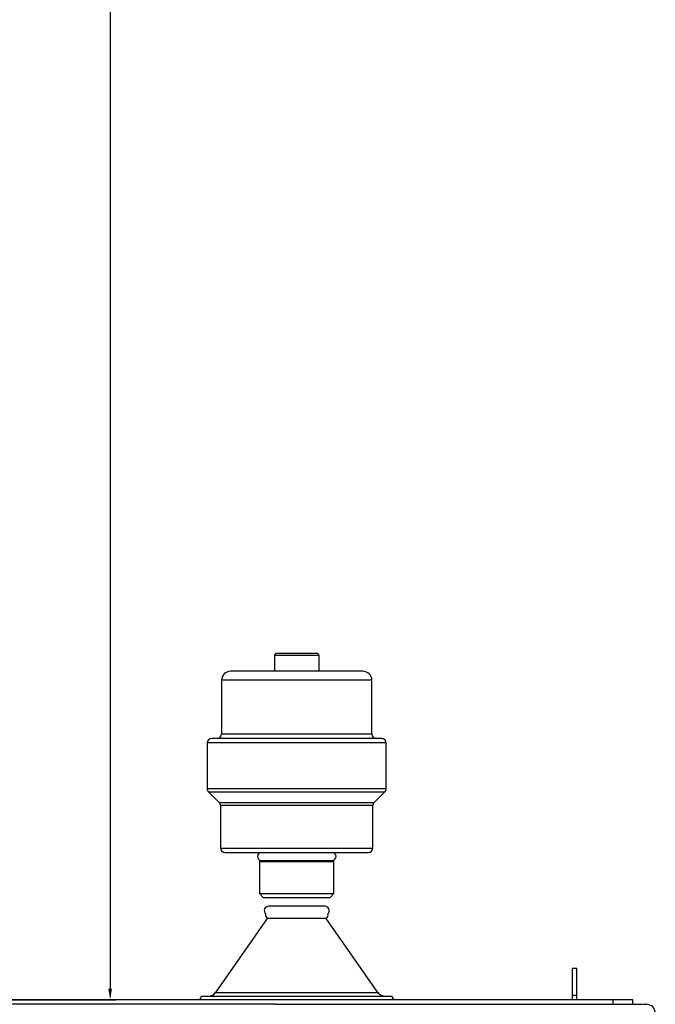
# Model space of a CAD drawing. Units: millimetres. Extents: x -10712 to -1555, y -12793 to -9350.
# Drawn here: x -9381 to -9239, y -10914 to -10694 of the extents above; entities that cross this region are included whole.
import ezdxf

# ---------------------------------------------------------------- set-up
doc = ezdxf.new("R2010")
doc.units = ezdxf.units.MM
doc.layers.add('Boilers', color=7, linetype='Continuous')
doc.dimstyles.new('ISO-25', dxfattribs={"dimtxt": 2.5, "dimasz": 2.5, "dimexe": 1.25, "dimexo": 0.625, "dimtad": 1, "dimtxsty": 'Standard', "dimcen": 2.5, "dimadec": 0, "dimazin": 0, "dimtfac": 1, "dimtmove": 0, "dimatfit": 3, "dimfxl": 1, "dimarcsym": 0})

# ---------------------------------------------------------------- blocks, each defined once
blk = doc.blocks.new('*D80')
at = {"color": 0, "lineweight": -2, "transparency": 16777216}
for p, q in [((-9407.07, -10173.69), (-9359.98, -10173.69)), ((-9361.23, -10176.19), (-9361.23, -10910.19)), ((-9384.32, -10912.69), (-9359.98, -10912.69))]:
    blk.add_line(p, q, dxfattribs=at)
at = {"color": 0, "transparency": 16777216}
for points in [[(-9361.65, -10176.19), (-9360.81, -10176.19), (-9361.23, -10173.69)], [(-9361.65, -10910.19), (-9360.81, -10910.19), (-9361.23, -10912.69)]]:
    blk.add_solid(points, dxfattribs=at)
at = {"layer": 'Defpoints', "color": 0, "transparency": 16777216}
for p in [(-9407.7, -10173.69), (-9384.95, -10912.69), (-9361.23, -10912.69)]:
    blk.add_point(p, dxfattribs=at)
at = {"color": 0, "transparency": 16777216, "insert": (-9381.86, -10543.19), "char_height": 40, "attachment_point": 5, "rotation": 90}
blk.add_mtext('739', dxfattribs=at)

msp = doc.modelspace()

# ---------------------------------------------------------------- linework, layer by layer
at = {"layer": 'Boilers', "linetype": 'Continuous', "lineweight": 25}
for p, q in [((-9324.548, -10835.787), (-9324.548, -10839.287)), ((-9314.548, -10835.787), (-9324.548, -10835.787)), ((-9315.048, -10835.287), (-9324.048, -10835.287)), ((-9314.548, -10839.287), (-9314.548, -10835.787)), ((-9304.748, -10839.287), (-9334.348, -10839.287)), ((-9336.348, -10841.287), (-9336.348, -10853.287)), ((-9302.748, -10841.287), (-9336.348, -10841.287)), ((-9302.748, -10853.287), (-9302.748, -10841.287)), ((-9336.348, -10853.287), (-9302.748, -10853.287)), ((-9339.548, -10855.287), (-9339.548, -10865.473)), ((-9299.548, -10855.287), (-9339.548, -10855.287)), ((-9299.548, -10865.473), (-9299.548, -10855.287)), ((-9339.548, -10865.473), (-9299.548, -10865.473)), ((-9339.255, -10866.18), (-9336.841, -10868.594)), ((-9339.255, -10866.18), (-9299.841, -10866.18)), ((-9302.255, -10868.594), (-9299.841, -10866.18)), ((-9336.841, -10868.594), (-9302.255, -10868.594)), ((-9336.548, -10869.301), (-9336.548, -10878.787)), ((-9302.548, -10869.301), (-9336.548, -10869.301)), ((-9302.548, -10878.787), (-9302.548, -10869.301)), ((-9336.548, -10878.787), (-9302.548, -10878.787)), ((-9335.548, -10879.787), (-9303.548, -10879.787)), ((-9327.495, -10881.565), (-9327.848, -10881.769)), ((-9327.848, -10881.769), (-9327.848, -10888.962)), ((-9327.848, -10881.769), (-9311.248, -10881.769)), ((-9327.495, -10881.565), (-9311.601, -10881.565)), ((-9311.248, -10881.769), (-9311.601, -10881.565)), ((-9311.248, -10888.962), (-9311.248, -10881.769)), ((-9327.848, -10888.962), (-9327.023, -10889.787)), ((-9327.848, -10888.962), (-9311.248, -10888.962)), ((-9327.023, -10889.787), (-9312.073, -10889.787)), ((-9312.073, -10889.787), (-9311.248, -10888.962)), ((-9313.298, -10891.787), (-9325.798, -10891.787)), ((-9326.121, -10894.507), (-9337.671, -10911.034)), ((-9312.975, -10894.507), (-9326.121, -10894.507)), ((-9301.425, -10911.034), (-9312.975, -10894.507)), ((-9256.948, -10905.687), (-9257.948, -10905.687)), ((-9257.948, -10911.687), (-9257.948, -10905.687)), ((-9256.948, -10911.687), (-9256.948, -10905.687)), ((-9340.816, -10911.888), (-9341.277, -10912.687)), ((-9340.816, -10911.888), (-9298.28, -10911.888)), ((-9337.671, -10911.034), (-9301.425, -10911.034)), ((-9297.819, -10912.687), (-9298.28, -10911.888)), ((-9256.948, -10911.687), (-9257.948, -10911.687)), ((-9257.948, -10912.687), (-9257.948, -10911.687)), ((-9256.948, -10912.687), (-9256.948, -10911.687)), ((-9248.964, -10912.687), (-9829.932, -10912.687)), ((-9320.627, -10913.687), (-9320.588, -10913.792)), ((-9248.964, -10912.687), (-9248.964, -10913.687)), ((-9244.448, -10912.687), (-9248.964, -10912.687)), ((-9244.448, -10913.687), (-9244.448, -10912.687)), ((-9242.311, -10913.687), (-9241.448, -10913.687))]:
    msp.add_line(p, q, dxfattribs=at)
for centre, radius, start, end in [((-9324.048, -10835.787), 0.5, 90, 180), ((-9315.048, -10835.787), 0.5, 0, 90), ((-9334.348, -10841.287), 2, 90, 180), ((-9304.748, -10841.287), 2, 0, 90), ((-9338.548, -10855.287), 1, 90, 180), ((-9337.348, -10853.287), 1, 270, 0), ((-9301.748, -10853.287), 1, 180, 270), ((-9300.548, -10855.287), 1, 0, 90), ((-9338.548, -10865.473), 1, 180, 224.99993), ((-9300.548, -10865.473), 1, 315.00007, 0), ((-9337.548, -10869.301), 1, 0, 44.99993), ((-9301.548, -10869.301), 1, 135.00007, 180), ((-9335.548, -10878.787), 1, 180, 270), ((-9303.548, -10878.787), 1, 270, 0), ((-9327.438, -10880.677), 0.89, 90, 266.33993), ((-9311.658, -10880.677), 0.89, 273.66007, 90), ((-9325.798, -10892.787), 1, 90, 223.36845), ((-9313.298, -10892.787), 1, 316.63177, 90), ((-9325.548, -10893.687), 1, 167.69158, 235.05175), ((-9313.548, -10893.687), 1, 304.94825, 12.30864), ((-9339.31, -10909.888), 2, 270, 325.05175), ((-9299.786, -10909.888), 2, 214.94825, 270), ((-9241.448, -10915.687), 2, 0, 90)]:
    msp.add_arc(centre, radius, start, end, dxfattribs=at)
for points, knots in [([(-9300.598, -10854.287), (-9300.582, -10854.287), (-9300.507, -10854.287), (-9300.882, -10854.287), (-9301.728, -10854.287), (-9303.137, -10854.287), (-9305.067, -10854.287), (-9307.479, -10854.287), (-9310.269, -10854.287), (-9313.299, -10854.287), (-9316.42, -10854.287), (-9319.548, -10854.287), (-9322.675, -10854.287), (-9325.797, -10854.287), (-9328.827, -10854.287), (-9331.616, -10854.287), (-9334.029, -10854.287), (-9335.959, -10854.287), (-9337.368, -10854.287), (-9338.214, -10854.287), (-9338.589, -10854.287), (-9338.513, -10854.287), (-9338.498, -10854.287)], [0, 0, 0, 0, 0.0129473, 0.0645775, 0.1162076, 0.1701634, 0.225789, 0.2822887, 0.3387885, 0.3944141, 0.4483698, 0.5, 0.5516302, 0.6055859, 0.6612115, 0.7177113, 0.774211, 0.8298366, 0.8837924, 0.9354225, 0.9870527, 1, 1, 1, 1]), ([(-9324.273, -10913.687), (-9344.742, -10913.687), (-9385.674, -10913.687), (-9447.159, -10913.687), (-9508.679, -10913.687), (-9570.217, -10913.687), (-9631.737, -10913.687), (-9693.222, -10913.687), (-9734.154, -10913.687), (-9754.623, -10913.687)], [0, 0, 0, 0, 0.1428762, 0.28570709, 0.4285528, 0.57144751, 0.71429353, 0.85712432, 1, 1, 1, 1]), ([(-9324.273, -10913.687), (-9324.181, -10913.687), (-9323.986, -10913.687), (-9323.257, -10913.687), (-9322.121, -10913.687), (-9321.134, -10913.687), (-9320.627, -10913.687)], [0, 0, 0, 0, 0.2035043, 0.4331372, 0.7090678, 1, 1, 1, 1]), ([(-9320.627, -10913.687), (-9307.592, -10913.687), (-9281.522, -10913.687), (-9255.498, -10913.687), (-9242.486, -10913.687)], [0, 0, 0, 0, 0.4999999, 1, 1, 1, 1])]:
    msp.add_open_spline(points, degree=3, knots=knots, dxfattribs=at)

# ---------------------------------------------------------------- dimensions: what is measured, and where the dimension line sits
dim = msp.add_linear_dim(base=(-9361.231, -10912.687), p1=(-9407.698, -10173.687), p2=(-9384.948, -10912.687), angle=90, dimstyle='ISO-25', override={"dimtxt": 40})
dim.commit()
dim.dimension.update_dxf_attribs({"geometry": '*D80', "text_midpoint": (-9381.856, -10543.187)})

doc.saveas('drawing.dxf')
